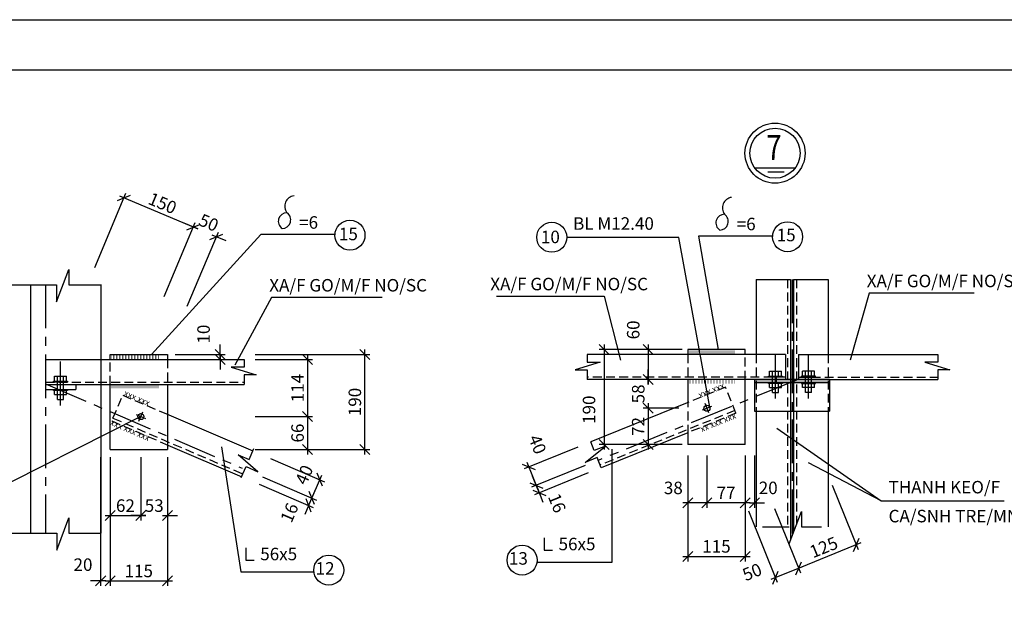
# Model space of a CAD drawing. Extents: x 0 to 79069, y 0 to 113169.
# Drawn here: x 43534 to 63216, y 101623 to 113169 of the extents above; entities that cross this region are included whole.
import ezdxf
from ezdxf.enums import TextEntityAlignment as Align

# ---------------------------------------------------------------- set-up
doc = ezdxf.new("R2010")
doc.units = 0
doc.header["$LTSCALE"] = 700
doc.header["$MEASUREMENT"] = 0
doc.linetypes.add('CENTER', pattern=[2, 1.25, -0.25, 0.25, -0.25])
doc.linetypes.add('HIDDEN', pattern=[0.375, 0.25, -0.125])
doc.layers.get('0').update_dxf_attribs({"linetype": 'CONTINUOUS'})
doc.layers.get('DEFPOINTS').update_dxf_attribs({"linetype": 'CONTINUOUS'})
for name, color, linetype in [('1', 1, 'CONTINUOUS'), ('5', 5, 'CENTER'), ('6', 6, 'HIDDEN'), ('7', 7, 'CONTINUOUS'), ('8', 8, 'CONTINUOUS')]:
    doc.layers.add(name, color=color, linetype=linetype)
doc.styles.add('ROMANS', font='romans', dxfattribs={"height": 250, "bigfont": 'vnd'})
doc.dimstyles.new('1-10', dxfattribs={"dimtxt": 250, "dimasz": 0, "dimexe": 100, "dimexo": 0, "dimgap": 0, "dimtad": 0, "dimdec": 0, "dimlfac": 0.1, "dimzin": 0, "dimdsep": 46, "dimtxsty": 'ROMANS', "dimtsz": 100, "dimcen": 100, "dimdle": 100, "dimclrd": 9, "dimclre": 9, "dimclrt": 9, "dimadec": 0, "dimazin": 0, "dimtfac": 0.004, "dimtdec": 0, "dimtix": 1, "dimtofl": 0, "dimtmove": 2, "dimatfit": 3, "dimfxl": 0, "dimtvp": 0.8, "dimtolj": 1, "dimtzin": 0, "dimarcsym": 0})

# ---------------------------------------------------------------- blocks, each defined once
blk = doc.blocks.new('*D509')
at = {"color": 9, "linetype": 'ByBlock', "transparency": 16777216}
for p, q in [((132163, 132726), (131089, 132292)), ((131219, 132237), (131107, 132515)), ((132223, 132578), (131149, 132143)), ((131052, 132384), (131312, 132274)), ((131204, 132274), (131317, 131995)), ((131112, 132236), (131372, 132126))]:
    blk.add_line(p, q, dxfattribs=at)
at = {"layer": 'DEFPOINTS', "color": 0, "linetype": 'ByBlock', "transparency": 16777216}
for p in [(132163, 132726), (132223, 132578), (131242, 132181)]:
    blk.add_point(p, dxfattribs=at)
at = {"color": 9, "linetype": 'ByBlock', "transparency": 16777216, "style": 'ROMANS'}
blk.add_text('16', height=250, rotation=292.026, dxfattribs=at).set_placement((131598, 131977), align=Align.MIDDLE_CENTER)
blk = doc.blocks.new('*D508')
at = {"color": 9, "linetype": 'ByBlock', "transparency": 16777216}
for p, q in [((132013, 133097), (130939, 132663)), ((130902, 132755), (131162, 132645)), ((130994, 132793), (131219, 132237)), ((132163, 132726), (131089, 132292)), ((131052, 132384), (131312, 132274))]:
    blk.add_line(p, q, dxfattribs=at)
at = {"layer": 'DEFPOINTS', "color": 0, "linetype": 'ByBlock', "transparency": 16777216}
for p in [(132013, 133097), (132163, 132726), (131182, 132329)]:
    blk.add_point(p, dxfattribs=at)
at = {"color": 9, "linetype": 'ByBlock', "transparency": 16777216, "style": 'ROMANS'}
blk.add_text('40', height=250, rotation=292.026, dxfattribs=at).set_placement((131207, 133150), align=Align.MIDDLE_CENTER)
blk = doc.blocks.new('*D507')
at = {"color": 9, "linetype": 'ByBlock', "transparency": 16777216}
for p, q in [((134210, 132925), (134210, 130811)), ((135360, 132925), (135360, 130811)), ((134110, 130811), (134310, 131011)), ((134110, 130911), (135460, 130911)), ((135260, 130811), (135460, 131011))]:
    blk.add_line(p, q, dxfattribs=at)
at = {"layer": 'DEFPOINTS', "color": 0, "linetype": 'ByBlock', "transparency": 16777216}
for p in [(134210, 132925), (135360, 132925), (135360, 130911)]:
    blk.add_point(p, dxfattribs=at)
at = {"color": 9, "linetype": 'ByBlock', "transparency": 16777216, "style": 'ROMANS'}
blk.add_text('115', height=250, dxfattribs=at).set_placement((134785, 131111), align=Align.MIDDLE_CENTER)
blk = doc.blocks.new('*D506')
at = {"color": 9, "linetype": 'ByBlock', "transparency": 16777216}
for p, q in [((134210, 132925), (134210, 131880)), ((134595, 132925), (134595, 131880)), ((134110, 131880), (134310, 132080)), ((134495, 131880), (134695, 132080)), ((134695, 131980), (134110, 131980))]:
    blk.add_line(p, q, dxfattribs=at)
at = {"layer": 'DEFPOINTS', "color": 0, "linetype": 'ByBlock', "transparency": 16777216}
for p in [(134210, 132925), (134595, 132925), (134210, 131980)]:
    blk.add_point(p, dxfattribs=at)
at = {"color": 9, "linetype": 'ByBlock', "transparency": 16777216, "style": 'ROMANS'}
blk.add_text('38', height=250, dxfattribs=at).set_placement((133922, 132280), align=Align.MIDDLE_CENTER)
blk = doc.blocks.new('*D505')
at = {"color": 9, "linetype": 'ByBlock', "transparency": 16777216}
for p, q in [((134595, 132925), (134595, 131880)), ((135360, 132925), (135360, 131880)), ((134495, 131880), (134695, 132080)), ((135260, 131880), (135460, 132080)), ((135460, 131980), (134495, 131980))]:
    blk.add_line(p, q, dxfattribs=at)
at = {"layer": 'DEFPOINTS', "color": 0, "linetype": 'ByBlock', "transparency": 16777216}
for p in [(134595, 132925), (135360, 132925), (134595, 131980)]:
    blk.add_point(p, dxfattribs=at)
at = {"color": 9, "linetype": 'ByBlock', "transparency": 16777216, "style": 'ROMANS'}
blk.add_text('77', height=250, dxfattribs=at).set_placement((134977, 132180), align=Align.MIDDLE_CENTER)
blk = doc.blocks.new('*D504')
at = {"color": 9, "linetype": 'ByBlock', "transparency": 16777216}
for p, q in [((135360, 132925), (135360, 131880)), ((135547, 132925), (135547, 131880)), ((135260, 131880), (135460, 132080)), ((135447, 131880), (135647, 132080)), ((135460, 131980), (135160, 131980)), ((135447, 131980), (135747, 131980))]:
    blk.add_line(p, q, dxfattribs=at)
at = {"layer": 'DEFPOINTS', "color": 0, "linetype": 'ByBlock', "transparency": 16777216}
for p in [(135360, 132925), (135547, 132925), (135360, 131980)]:
    blk.add_point(p, dxfattribs=at)
at = {"color": 9, "linetype": 'ByBlock', "transparency": 16777216, "style": 'ROMANS'}
blk.add_text('20', height=250, dxfattribs=at).set_placement((135819, 132280), align=Align.MIDDLE_CENTER)
blk = doc.blocks.new('*D489')
at = {"color": 9, "linetype": 'ByBlock', "transparency": 16777216}
for p, q in [((125376, 132867), (126455, 132404)), ((125218, 132500), (126297, 132037)), ((126166, 131984), (126402, 132536)), ((126415, 132312), (126310, 132575)), ((126258, 131945), (126153, 132208))]:
    blk.add_line(p, q, dxfattribs=at)
at = {"layer": 'DEFPOINTS', "color": 0, "linetype": 'ByBlock', "transparency": 16777216}
for p in [(125376, 132867), (125218, 132500), (126363, 132444)]:
    blk.add_point(p, dxfattribs=at)
at = {"color": 9, "linetype": 'ByBlock', "transparency": 16777216, "style": 'ROMANS'}
blk.add_text('40', height=250, rotation=66.7742, dxfattribs=at).set_placement((126052, 132542), align=Align.MIDDLE_CENTER)
blk = doc.blocks.new('*D481')
at = {"color": 9, "linetype": 'ByBlock', "transparency": 16777216}
for p, q in [((122171, 132896), (122171, 130320)), ((123321, 132896), (123321, 130320)), ((122071, 130320), (122271, 130520)), ((123221, 130320), (123421, 130520)), ((122071, 130420), (123421, 130420))]:
    blk.add_line(p, q, dxfattribs=at)
at = {"layer": 'DEFPOINTS', "color": 0, "linetype": 'ByBlock', "transparency": 16777216}
for p in [(122171, 132896), (123321, 132896), (123321, 130420)]:
    blk.add_point(p, dxfattribs=at)
at = {"color": 9, "linetype": 'ByBlock', "transparency": 16777216, "style": 'ROMANS'}
blk.add_text('115', height=250, dxfattribs=at).set_placement((122746, 130620), align=Align.MIDDLE_CENTER)
blk = doc.blocks.new('*D480')
at = {"color": 9, "linetype": 'ByBlock', "transparency": 16777216}
for p, q in [((122788, 132896), (122788, 131626)), ((123321, 132896), (123321, 131626)), ((122888, 131726), (122588, 131726)), ((122688, 131626), (122888, 131826)), ((123221, 131626), (123421, 131826)), ((123221, 131726), (123521, 131726))]:
    blk.add_line(p, q, dxfattribs=at)
at = {"layer": 'DEFPOINTS', "color": 0, "linetype": 'ByBlock', "transparency": 16777216}
for p in [(122788, 132896), (123321, 132896), (123321, 131726)]:
    blk.add_point(p, dxfattribs=at)
at = {"color": 9, "linetype": 'ByBlock', "transparency": 16777216, "style": 'ROMANS'}
blk.add_text('53', height=250, dxfattribs=at).set_placement((123054, 131926), align=Align.MIDDLE_CENTER)
blk = doc.blocks.new('*D479')
at = {"color": 9, "linetype": 'ByBlock', "transparency": 16777216}
for p, q in [((122171, 132896), (122171, 131626)), ((122788, 132896), (122788, 131626)), ((122071, 131626), (122271, 131826)), ((122071, 131726), (122888, 131726)), ((122688, 131626), (122888, 131826))]:
    blk.add_line(p, q, dxfattribs=at)
at = {"layer": 'DEFPOINTS', "color": 0, "linetype": 'ByBlock', "transparency": 16777216}
for p in [(122171, 132896), (122788, 132896), (122788, 131726)]:
    blk.add_point(p, dxfattribs=at)
at = {"color": 9, "linetype": 'ByBlock', "transparency": 16777216, "style": 'ROMANS'}
blk.add_text('62', height=250, dxfattribs=at).set_placement((122479, 131926), align=Align.MIDDLE_CENTER)
blk = doc.blocks.new('*D478')
at = {"color": 9, "linetype": 'ByBlock', "transparency": 16777216}
for p, q in [((121984, 132896), (121984, 130320)), ((122171, 132896), (122171, 130320)), ((121884, 130320), (122084, 130520)), ((122071, 130320), (122271, 130520)), ((122084, 130420), (121784, 130420)), ((122071, 130420), (122371, 130420))]:
    blk.add_line(p, q, dxfattribs=at)
at = {"layer": 'DEFPOINTS', "color": 0, "linetype": 'ByBlock', "transparency": 16777216}
for p in [(121984, 132896), (122171, 132896), (122171, 130420)]:
    blk.add_point(p, dxfattribs=at)
at = {"color": 9, "linetype": 'ByBlock', "transparency": 16777216, "style": 'ROMANS'}
blk.add_text('20', height=250, dxfattribs=at).set_placement((121631, 130746), align=Align.MIDDLE_CENTER)
blk = doc.blocks.new('*D503')
at = {"color": 9, "linetype": 'ByBlock', "transparency": 16777216}
for p, q in [((135944, 131869), (136465, 130582)), ((135424, 131820), (136001, 130395)), ((136520, 130712), (135871, 130450)), ((136372, 130545), (136483, 130805)), ((135909, 130357), (136019, 130617))]:
    blk.add_line(p, q, dxfattribs=at)
at = {"layer": 'DEFPOINTS', "color": 0, "linetype": 'ByBlock', "transparency": 16777216}
for p in [(135944, 131869), (135424, 131820), (135964, 130487)]:
    blk.add_point(p, dxfattribs=at)
at = {"color": 9, "linetype": 'ByBlock', "transparency": 16777216, "style": 'ROMANS'}
blk.add_text('50', height=250, rotation=22.026, dxfattribs=at).set_placement((135497, 130599), align=Align.MIDDLE_CENTER)
blk = doc.blocks.new('*D502')
at = {"color": 9, "linetype": 'ByBlock', "transparency": 16777216}
for p, q in [((137097, 132335), (137618, 131049)), ((135944, 131869), (136465, 130582)), ((137673, 131179), (136335, 130637)), ((137525, 131011), (137636, 131272)), ((136372, 130545), (136483, 130805))]:
    blk.add_line(p, q, dxfattribs=at)
at = {"layer": 'DEFPOINTS', "color": 0, "linetype": 'ByBlock', "transparency": 16777216}
for p in [(137097, 132335), (135944, 131869), (136427, 130675)]:
    blk.add_point(p, dxfattribs=at)
at = {"color": 9, "linetype": 'ByBlock', "transparency": 16777216, "style": 'ROMANS'}
blk.add_text('125', height=250, rotation=22.026, dxfattribs=at).set_placement((136929, 131093), align=Align.MIDDLE_CENTER)
blk = doc.blocks.new('*D488')
at = {"color": 9, "linetype": 'ByBlock', "transparency": 16777216}
for p, q in [((125218, 132500), (126297, 132037)), ((125155, 132353), (126234, 131890)), ((126258, 131945), (126153, 132208)), ((126166, 131984), (126284, 132260)), ((126181, 132021), (126063, 131745)), ((126195, 131798), (126090, 132060))]:
    blk.add_line(p, q, dxfattribs=at)
at = {"layer": 'DEFPOINTS', "color": 0, "linetype": 'ByBlock', "transparency": 16777216}
for p in [(125218, 132500), (125155, 132353), (126205, 132076)]:
    blk.add_point(p, dxfattribs=at)
at = {"color": 9, "linetype": 'ByBlock', "transparency": 16777216, "style": 'ROMANS'}
blk.add_text('16', height=250, rotation=66.7742, dxfattribs=at).set_placement((125757, 131784), align=Align.MIDDLE_CENTER)
blk = doc.blocks.new('*D487')
at = {"color": 9, "linetype": 'ByBlock', "transparency": 16777216}
for p, q in [((123252, 136105), (123875, 137587)), ((123929, 137456), (123652, 137572)), ((123706, 137441), (123967, 137548)), ((123714, 135910), (124337, 137393)), ((124168, 137247), (124429, 137354)), ((124206, 137340), (124483, 137223))]:
    blk.add_line(p, q, dxfattribs=at)
at = {"layer": 'DEFPOINTS', "color": 0, "linetype": 'ByBlock', "transparency": 16777216}
for p in [(124298, 137301), (123252, 136105), (123714, 135910)]:
    blk.add_point(p, dxfattribs=at)
at = {"color": 9, "linetype": 'ByBlock', "transparency": 16777216, "style": 'ROMANS'}
blk.add_text('50', height=250, rotation=337.2089, dxfattribs=at).set_placement((124145, 137582), align=Align.MIDDLE_CENTER)
blk = doc.blocks.new('*D486')
at = {"color": 9, "linetype": 'ByBlock', "transparency": 16777216}
for p, q in [((121867, 136686), (122490, 138169)), ((122321, 138023), (122582, 138130)), ((122359, 138116), (123929, 137456)), ((123252, 136105), (123875, 137587)), ((123706, 137441), (123967, 137548))]:
    blk.add_line(p, q, dxfattribs=at)
at = {"layer": 'DEFPOINTS', "color": 0, "linetype": 'ByBlock', "transparency": 16777216}
for p in [(123836, 137495), (121867, 136686), (123252, 136105)]:
    blk.add_point(p, dxfattribs=at)
at = {"color": 9, "linetype": 'ByBlock', "transparency": 16777216, "style": 'ROMANS'}
blk.add_text('150', height=250, rotation=337.2089, dxfattribs=at).set_placement((123221, 137970), align=Align.MIDDLE_CENTER)
blk = doc.blocks.new('*D485')
at = {"color": 9, "linetype": 'ByBlock', "transparency": 16777216}
for p, q in [((127365, 134847), (127165, 135047)), ((127265, 132947), (127265, 135047)), ((125075, 134947), (127365, 134947)), ((127365, 132947), (127165, 133147)), ((125075, 133047), (127365, 133047))]:
    blk.add_line(p, q, dxfattribs=at)
at = {"layer": 'DEFPOINTS', "color": 0, "linetype": 'ByBlock', "transparency": 16777216}
for p in [(125075, 134947), (127265, 134947), (125075, 133047)]:
    blk.add_point(p, dxfattribs=at)
at = {"color": 9, "linetype": 'ByBlock', "transparency": 16777216, "style": 'ROMANS'}
blk.add_text('190', height=250, rotation=90, dxfattribs=at).set_placement((127065, 133997), align=Align.MIDDLE_CENTER)
blk = doc.blocks.new('*D484')
at = {"color": 9, "linetype": 'ByBlock', "transparency": 16777216}
for p, q in [((125075, 133706), (126220, 133706)), ((126220, 133606), (126020, 133806)), ((126120, 133806), (126120, 132947)), ((126220, 132947), (126020, 133147)), ((125075, 133047), (126220, 133047))]:
    blk.add_line(p, q, dxfattribs=at)
at = {"layer": 'DEFPOINTS', "color": 0, "linetype": 'ByBlock', "transparency": 16777216}
for p in [(125075, 133706), (125075, 133047), (126120, 133047)]:
    blk.add_point(p, dxfattribs=at)
at = {"color": 9, "linetype": 'ByBlock', "transparency": 16777216, "style": 'ROMANS'}
blk.add_text('66', height=250, rotation=90, dxfattribs=at).set_placement((125920, 133376), align=Align.MIDDLE_CENTER)
blk = doc.blocks.new('*D483')
at = {"color": 9, "linetype": 'ByBlock', "transparency": 16777216}
for p, q in [((125075, 134847), (126220, 134847)), ((126220, 134747), (126020, 134947)), ((126120, 134947), (126120, 133606)), ((125075, 133706), (126220, 133706)), ((126220, 133606), (126020, 133806))]:
    blk.add_line(p, q, dxfattribs=at)
at = {"layer": 'DEFPOINTS', "color": 0, "linetype": 'ByBlock', "transparency": 16777216}
for p in [(125075, 134847), (125075, 133706), (126120, 133706)]:
    blk.add_point(p, dxfattribs=at)
at = {"color": 9, "linetype": 'ByBlock', "transparency": 16777216, "style": 'ROMANS'}
blk.add_text('114', height=250, rotation=90, dxfattribs=at).set_placement((125920, 134276), align=Align.MIDDLE_CENTER)
blk = doc.blocks.new('*D482')
at = {"color": 9, "linetype": 'ByBlock', "transparency": 16777216}
for p, q in [((124473, 134847), (124273, 135047)), ((124373, 134847), (124373, 135147)), ((123472, 134947), (124473, 134947)), ((123472, 134847), (124473, 134847)), ((124473, 134747), (124273, 134947)), ((124373, 134947), (124373, 134647))]:
    blk.add_line(p, q, dxfattribs=at)
at = {"layer": 'DEFPOINTS', "color": 0, "linetype": 'ByBlock', "transparency": 16777216}
for p in [(123472, 134947), (123472, 134847), (124373, 134847)]:
    blk.add_point(p, dxfattribs=at)
at = {"color": 9, "linetype": 'ByBlock', "transparency": 16777216, "style": 'ROMANS'}
blk.add_text('10', height=250, rotation=90, dxfattribs=at).set_placement((124041, 135354), align=Align.MIDDLE_CENTER)
blk = doc.blocks.new('*D513')
at = {"color": 9, "linetype": 'ByBlock', "transparency": 16777216}
for p, q in [((132637, 134947), (132437, 135147)), ((134096, 135047), (132437, 135047)), ((132537, 135147), (132537, 133047)), ((132637, 133047), (132437, 133247)), ((134096, 133147), (132437, 133147))]:
    blk.add_line(p, q, dxfattribs=at)
at = {"layer": 'DEFPOINTS', "color": 0, "linetype": 'ByBlock', "transparency": 16777216}
for p in [(134096, 135047), (132537, 133147), (134096, 133147)]:
    blk.add_point(p, dxfattribs=at)
at = {"color": 9, "linetype": 'ByBlock', "transparency": 16777216, "style": 'ROMANS'}
blk.add_text('190', height=250, rotation=90, dxfattribs=at).set_placement((132237, 133843), align=Align.MIDDLE_CENTER)
blk = doc.blocks.new('*D512')
at = {"color": 9, "linetype": 'ByBlock', "transparency": 16777216}
for p, q in [((133521, 133772), (133321, 133972)), ((134031, 133872), (133321, 133872)), ((133421, 133972), (133421, 133047)), ((133521, 133047), (133321, 133247)), ((134031, 133147), (133321, 133147))]:
    blk.add_line(p, q, dxfattribs=at)
at = {"layer": 'DEFPOINTS', "color": 0, "linetype": 'ByBlock', "transparency": 16777216}
for p in [(134031, 133872), (133421, 133147), (134031, 133147)]:
    blk.add_point(p, dxfattribs=at)
at = {"color": 9, "linetype": 'ByBlock', "transparency": 16777216, "style": 'ROMANS'}
blk.add_text('72', height=250, rotation=90, dxfattribs=at).set_placement((133221, 133509), align=Align.MIDDLE_CENTER)
blk = doc.blocks.new('*D511')
at = {"color": 9, "linetype": 'ByBlock', "transparency": 16777216}
for p, q in [((133421, 134347), (133421, 134647)), ((133521, 134347), (133321, 134547)), ((134031, 134447), (133321, 134447)), ((133521, 133772), (133321, 133972)), ((134031, 133872), (133321, 133872)), ((133421, 133972), (133421, 133672))]:
    blk.add_line(p, q, dxfattribs=at)
at = {"layer": 'DEFPOINTS', "color": 0, "linetype": 'ByBlock', "transparency": 16777216}
for p in [(134031, 134447), (133421, 133872), (134031, 133872)]:
    blk.add_point(p, dxfattribs=at)
at = {"color": 9, "linetype": 'ByBlock', "transparency": 16777216, "style": 'ROMANS'}
blk.add_text('58', height=250, rotation=90, dxfattribs=at).set_placement((133221, 134159), align=Align.MIDDLE_CENTER)
blk = doc.blocks.new('*D510')
at = {"color": 9, "linetype": 'ByBlock', "transparency": 16777216}
for p, q in [((133521, 134947), (133321, 135147)), ((134031, 135047), (133321, 135047)), ((133421, 135147), (133421, 134347)), ((133521, 134347), (133321, 134547)), ((134031, 134447), (133321, 134447))]:
    blk.add_line(p, q, dxfattribs=at)
at = {"layer": 'DEFPOINTS', "color": 0, "linetype": 'ByBlock', "transparency": 16777216}
for p in [(134031, 135047), (133421, 134447), (134031, 134447)]:
    blk.add_point(p, dxfattribs=at)
at = {"color": 9, "linetype": 'ByBlock', "transparency": 16777216, "style": 'ROMANS'}
blk.add_text('60', height=250, rotation=90, dxfattribs=at).set_placement((133121, 135438), align=Align.MIDDLE_CENTER)

msp = doc.modelspace()

# ---------------------------------------------------------------- linework, layer by layer
at = {"layer": '1'}
for p, q in [((58224.14, 110207.18), (59036.79, 110207.18)), ((58490.15, 110127.42), (58818.23, 110127.42))]:
    msp.add_line(p, q, dxfattribs=at)
at = {"layer": '1', "linetype": 'Continuous'}
msp.add_lwpolyline([(77000, 60169.27), (2500, 60169.27), (2500, 112169.27), (77000, 112169.27)], close=True, dxfattribs=at)
at = {"layer": '1'}
msp.add_circle((58631.99, 110500.67), 500, dxfattribs=at)
at = {"layer": '5'}
for p, q in [((44052.87, 107876.95), (44052.87, 102904.06)), ((58973.72, 107976.55), (58973.72, 102845.17)), ((58643.72, 105599.28), (58643.72, 106479.28)), ((59303.72, 105599.28), (59303.72, 106479.28)), ((44352.87, 105459.68), (44352.87, 106379.68)), ((44052.87, 105889.35), (47982.97, 104202.81)), ((59063.27, 105964.48), (55098.72, 104360.6)), ((57309.32, 105308.84), (57234.31, 105494.25)), ((45917, 105143.8), (45995.87, 105327.59)), ((57364.52, 105439.05), (57179.11, 105364.04)), ((45864.54, 105275.13), (46048.33, 105196.26))]:
    msp.add_line(p, q, dxfattribs=at)
at = {"layer": '6'}
for p, q in [((58883.72, 107976.55), (58883.72, 103029.9)), ((59063.72, 107976.55), (59063.72, 103083.7)), ((45339.2, 105876.95), (45339.2, 106376.95)), ((46489.2, 106376.95), (46489.2, 105876.95)), ((56887.39, 106476.55), (56887.39, 105976.55)), ((58037.39, 105976.55), (58037.39, 106476.55)), ((58253.72, 106476.55), (58253.72, 105346.55)), ((59693.72, 106476.55), (59693.72, 105346.55)), ((57641.57, 105820.81), (56910.46, 105525.04)), ((57851.58, 105301.68), (57641.57, 105820.81)), ((45398.36, 105203.14), (45595.54, 105662.62)), ((45595.54, 105662.62), (46469.48, 105287.58)), ((57829.08, 105357.3), (55136.23, 104267.9)), ((57851.58, 105301.68), (56892.71, 104913.77)), ((45374.7, 105148), (46497.09, 104666.35)), ((45398.36, 105203.14), (47995.15, 104088.77))]:
    msp.add_line(p, q, dxfattribs=at)
at = {"layer": '7'}
for p, q in [((43752.87, 107876.95), (43752.87, 102904.06)), ((45152.87, 107876.95), (45152.87, 102904.06)), ((58253.72, 107976.55), (58943.72, 107976.55)), ((58253.72, 107976.55), (58253.72, 106476.55)), ((58943.72, 107976.55), (58943.72, 102765.66)), ((59003.72, 107976.55), (59003.72, 102924.68)), ((59003.72, 107976.55), (59693.72, 107976.55)), ((59693.72, 107976.55), (59693.72, 106476.55)), ((56887.39, 106576.55), (56887.39, 106476.55)), ((58037.39, 106576.55), (56887.39, 106576.55)), ((58037.39, 106476.55), (58037.39, 106576.55)), ((44052.87, 106376.95), (48021.09, 106376.95)), ((44052.87, 106376.95), (44052.87, 105876.95)), ((45339.2, 106476.95), (46489.2, 106476.95)), ((45339.2, 106376.95), (45339.2, 106476.95)), ((46489.2, 106476.95), (46489.2, 106376.95)), ((58843.72, 106476.55), (54875.51, 106476.55)), ((58843.72, 106476.55), (58843.72, 105976.55)), ((58843.72, 106476.55), (58843.72, 105976.55)), ((59103.72, 106476.55), (61885.26, 106476.55)), ((59103.72, 106476.55), (59103.72, 105976.55)), ((58523.72, 106144.55), (58763.72, 106144.55)), ((58523.72, 106044.55), (58523.72, 106144.55)), ((58583.72, 106044.55), (58583.72, 106144.55)), ((58703.72, 106044.55), (58703.72, 106144.55)), ((58763.72, 106044.55), (58763.72, 106144.55)), ((59423.72, 106144.55), (59183.72, 106144.55)), ((59183.72, 106044.55), (59183.72, 106144.55)), ((59243.72, 106044.55), (59243.72, 106144.55)), ((59363.72, 106044.55), (59363.72, 106144.55)), ((59423.72, 106044.55), (59423.72, 106144.55)), ((44212.87, 105944.95), (44492.87, 105944.95)), ((44212.87, 105924.95), (44212.87, 105944.95)), ((44232.87, 106044.95), (44472.87, 106044.95)), ((44232.87, 105944.95), (44232.87, 106044.95)), ((44292.87, 105944.95), (44292.87, 106044.95)), ((44292.87, 105776.95), (44292.87, 105924.95)), ((44412.87, 105944.95), (44412.87, 106044.95)), ((44412.87, 105776.95), (44412.87, 105924.95)), ((44472.87, 105944.95), (44472.87, 106044.95)), ((44492.87, 105924.95), (44492.87, 105944.95)), ((58843.72, 105976.55), (54875.51, 105976.55)), ((56887.39, 105976.55), (56887.39, 105597.59)), ((58037.39, 104676.55), (58037.39, 105976.55)), ((59723.72, 105976.55), (58223.72, 105976.55)), ((58223.72, 105976.55), (59723.72, 105976.55)), ((58223.72, 105976.55), (58223.72, 105346.55)), ((58223.72, 105916.55), (59723.72, 105916.55)), ((59723.72, 105916.55), (58223.72, 105916.55)), ((58503.72, 106024.55), (58503.72, 106044.55)), ((58503.72, 106044.55), (58783.72, 106044.55)), ((58523.72, 105816.55), (58523.72, 105896.55)), ((58583.72, 105916.55), (58583.72, 106024.55)), ((58583.72, 105716.55), (58583.72, 105896.55)), ((58663.72, 105916.55), (58663.72, 106024.55)), ((58703.72, 105716.55), (58703.72, 105896.55)), ((58763.72, 105816.55), (58763.72, 105896.55)), ((58783.72, 106024.55), (58783.72, 106044.55)), ((59103.72, 105976.55), (61885.26, 105976.55)), ((59163.72, 106024.55), (59163.72, 106044.55)), ((59443.72, 106044.55), (59163.72, 106044.55)), ((59183.72, 105816.55), (59183.72, 105896.55)), ((59243.72, 105916.55), (59243.72, 106024.55)), ((59243.72, 105716.55), (59243.72, 105896.55)), ((59363.72, 105916.55), (59363.72, 106024.55)), ((59363.72, 105716.55), (59363.72, 105896.55)), ((59423.72, 105816.55), (59423.72, 105896.55)), ((59443.72, 106024.55), (59443.72, 106044.55)), ((59723.72, 105976.55), (59723.72, 105346.55)), ((44052.87, 105876.95), (48021.09, 105876.95)), ((44052.87, 105876.95), (44052.87, 105776.95)), ((44052.87, 105776.95), (44652.87, 105776.95)), ((44232.87, 105676.95), (44232.87, 105756.95)), ((44292.87, 105576.95), (44292.87, 105756.95)), ((44412.87, 105576.95), (44412.87, 105756.95)), ((44472.87, 105676.95), (44472.87, 105756.95)), ((44652.87, 105876.95), (44652.87, 105776.95)), ((45339.2, 104576.95), (45339.2, 105876.95)), ((46489.2, 105876.95), (46489.2, 104576.95)), ((58523.72, 105816.55), (58763.72, 105816.55)), ((58583.72, 105716.55), (58703.72, 105716.55)), ((59423.72, 105816.55), (59183.72, 105816.55)), ((59363.72, 105716.55), (59243.72, 105716.55)), ((44232.87, 105676.95), (44472.87, 105676.95)), ((44292.87, 105576.95), (44412.87, 105576.95)), ((56910.46, 105525.04), (54948.71, 104731.41)), ((58223.72, 105346.55), (59723.72, 105346.55)), ((58253.72, 105346.55), (58253.72, 103029.9)), ((59693.72, 105346.55), (59693.72, 103029.9)), ((46469.48, 105287.58), (48192.33, 104548.25)), ((56892.71, 104913.77), (55158.73, 104212.28)), ((56887.39, 104921.37), (56887.39, 104676.55)), ((45339.2, 104576.95), (46489.2, 104576.95)), ((46489.2, 104647.97), (46489.2, 104576.95)), ((46497.09, 104666.35), (47971.49, 104033.63)), ((58037.39, 104676.55), (56887.39, 104676.55)), ((54018.93, 102810.79), (54018.93, 102562.84)), ((48055.66, 102610.88), (48055.66, 102362.94)), ((54018.93, 102562.84), (54187.29, 102562.84)), ((48055.66, 102362.94), (48224.02, 102362.94))]:
    msp.add_line(p, q, dxfattribs=at)
at = {"layer": '7', "linetype": 'HIDDEN'}
for p, q in [((44052.87, 105924.95), (48021.09, 105924.95)), ((58843.72, 106024.55), (54875.51, 106024.55)), ((59103.72, 106024.55), (61885.26, 106024.55)), ((56887.39, 105597.59), (56887.39, 104921.37))]:
    msp.add_line(p, q, dxfattribs=at)
at = {"layer": '7'}
msp.add_lwpolyline([(0, 59169.27), (0, 113169.27), (78000, 113169.27), (78000, 59169.27)], close=True, dxfattribs=at)
for points in [[(49017.61, 109649.31, 0.57936467), (48876.25, 109310.26, 0.75527879), (48782, 108994.75, 0.73027479), (48876.25, 109310.26)], [(57764.73, 109617.72, 0.57936467), (57623.37, 109278.67, 0.75527879), (57529.12, 108963.16, 0.73027479), (57623.37, 109278.67)]]:
    msp.add_lwpolyline(points, format="xyb", dxfattribs=at)
for points in [[(44212.87, 105924.95), (44212.87, 105944.95), (44492.87, 105944.95), (44492.87, 105924.95), (44212.87, 105924.95)], [(58503.72, 106024.55), (58503.72, 106044.55), (58783.72, 106044.55), (58783.72, 106024.55), (58503.72, 106024.55)], [(58503.72, 105896.55), (58503.72, 105916.55), (58783.72, 105916.55), (58783.72, 105896.55), (58503.72, 105896.55)], [(59443.72, 106024.55), (59443.72, 106044.55), (59163.72, 106044.55), (59163.72, 106024.55), (59443.72, 106024.55)], [(59443.72, 105896.55), (59443.72, 105916.55), (59163.72, 105916.55), (59163.72, 105896.55), (59443.72, 105896.55)], [(44212.87, 105756.95), (44212.87, 105776.95), (44492.87, 105776.95), (44492.87, 105756.95), (44212.87, 105756.95)]]:
    msp.add_lwpolyline(points, dxfattribs=at)
for centre, radius in [((58631.99, 110500.67), 600), ((57271.82, 105401.54), 60), ((45956.43, 105235.7), 60)]:
    msp.add_circle(centre, radius, dxfattribs=at)
at = {"layer": '8'}
msp.add_line((60754.27, 103548.09), (59304.56, 104311), dxfattribs=at)
for points in [[(49844.92, 108872.71), (48355.88, 108872.71), (46167.14, 106476.95)], [(58592.04, 108841.13), (57103, 108841.13), (57498.03, 106576.55)], [(57327.44, 105424.05), (56711.44, 108814.54), (54474.63, 108814.54)], [(42952.05, 107867.2), (44272.71, 107867.2), (44272.71, 107529.58), (44515.54, 108173.16), (44515.54, 107867.2), (45152.05, 107867.2)], [(62614.76, 107703.07), (60511.64, 107703.07), (60136.07, 106363.67)], [(50777.59, 107616.76), (48568.89, 107616.76), (47831.2, 106264.08)], [(53062.39, 107641.25), (55218.88, 107641.25), (55540.73, 106363.67)], [(48021.09, 106376.95), (48021.09, 106224.01), (47760.32, 106224.01), (48260.11, 106072), (48021.09, 106072), (48021.09, 105876.95)], [(54875.51, 106476.55), (54875.51, 106323.6), (55136.27, 106323.6), (54636.48, 106171.59), (54875.51, 106171.59), (54875.51, 105976.55)], [(61885.26, 106476.55), (61885.26, 106323.6), (61624.5, 106323.6), (62124.29, 106171.59), (61885.26, 106171.59), (61885.26, 105976.55)], [(45956.43, 105235.7), (42703.01, 103596.56), (40274.79, 103596.56)], [(58667.94, 105005.03), (60754.27, 103548.09), (63214.81, 103548.09)], [(55158.73, 104212.28), (55076.68, 104415.09), (54834.95, 104317.29), (55241.26, 104645.64), (55019.68, 104556), (54948.71, 104731.41)], [(47564.62, 104633.32), (47957.13, 102128.98), (49415.29, 102128.98)], [(47963.6, 104015.25), (48057.76, 104234.67), (48297.39, 104131.84), (47898.05, 104468.62), (48117.71, 104374.36), (48212.04, 104594.19)], [(53871.94, 102325), (55374.54, 102325), (55374.54, 104582.36)], [(58916.04, 102692.29), (59158.86, 103335.86), (59158.86, 103029.9), (59563.72, 103029.9)], [(42952.87, 102904.06), (44273.54, 102904.06), (44273.54, 102566.45), (44516.36, 103210.02), (44516.36, 102904.06), (45152.87, 102904.06)], [(58383.72, 103029.9), (58916.04, 103029.9)]]:
    msp.add_lwpolyline(points, dxfattribs=at)
for centre in [(50136.06, 108861.57), (54169.39, 108819.57), (58883.18, 108829.98), (53577.46, 102365.71), (49713.03, 102165.81)]:
    msp.add_circle(centre, 300, dxfattribs=at)

# ---------------------------------------------------------------- texts
at = {"layer": '7', "style": 'ROMANS', "width": 0.8}
msp.add_text('7', height=500, dxfattribs=at).set_placement((58612.05, 110551.19), align=Align.MIDDLE)
at = {"layer": '7', "style": 'ROMANS'}
for s, p in [('=6', (49119.63, 108991.12)), ('BL M12.40', (54596.27, 108969.62)), ('=6', (57866.75, 108959.53)), ('15', (49915.42, 108761)), ('10', (53952.89, 108701.72)), ('15', (58666, 108739.75)), ('XA/F GO/M/F NO/SC', (60465.94, 107821.47)), ('XA/F GO/M/F NO/SC', (48523.19, 107735.17)), ('XA/F GO/M/F NO/SC', (52940.73, 107759.66)), ('THANH KEO/F', (60902.03, 103699.54)), ('CA/SNH TRE/MN', (60902.03, 103121.18)), ('56x5', (54305.88, 102563.09)), ('56x5', (48342.61, 102363.18)), ('13', (53313.98, 102275.49)), ('12', (49449.54, 102075.58))]:
    msp.add_text(s, height=250, dxfattribs=at).set_placement(p)
at = {"layer": '8', "style": 'ROMANS'}
for s, p in [('IIIIIIIIIIIIIIIIIIIIIIIIIIIIIII', (56908.95, 106482.63)), ('IIIIIIIIIIIIIIIIIIIIIIIIIIIIIIII', (45359.98, 106382.46)), ('IIIIIIIIIIIIIIIIIIIIIIIIIIIIIII', (56902.94, 105895.5)), ('IIIIIIIIIIIIIIIIIIIIIIIIIIIIIIII', (45354.13, 105802.53))]:
    msp.add_text(s, height=75, dxfattribs=at).set_placement(p)
for s, rotation, p in [('xxx xxx', 202.02597, (57601.65, 105894.66)), ('xxx xxx ', 336.774162, (45603.06, 105659.08)), ('xxx xxx xxx', 336.774162, (45331.15, 105074.83)), ('xxx xxx xx', 202.02597, (57831.19, 105293.47))]:
    msp.add_text(s, height=125, rotation=rotation, dxfattribs=at).set_placement(p)

# ---------------------------------------------------------------- dimensions: what is measured, and where the dimension line sits
at = {"layer": '8'}
dim = msp.add_aligned_dim(p1=(45035.82, 108216.31), p2=(46420.75, 107634.4), distance=1508.13, dimstyle='1-10', dxfattribs=at)
dim.commit()
dim.dimension.update_dxf_attribs({"geometry": '*D486', "text_midpoint": (46389.97, 109500.12), "insert": (-76831.49, -28470.15)})
for base, p1, p2, angle, picture, middle, set_off in [((47466.96, 108830.66), (46420.75, 107634.4), (46882.75, 107440.27), 337.208901, '*D487', (47313.43, 109112.1), (-76831.49, -28470.15)), ((50433.91, 106476.95), (48243.05, 104576.95), (48243.05, 106476.95), 90, '*D485', (50233.91, 105526.95), (-76831.49, -28470.15)), ((49288.42, 105235.7), (48243.05, 106376.95), (48243.05, 105235.7), 90, '*D483', (49088.42, 105806.32), (-76831.49, -28470.15)), ((56098.32, 105401.54), (56708.48, 105976.55), (56708.48, 105401.54), 90, '*D511', (55898.32, 105689.05), (-77322.82, -28470.15)), ((56098.32, 104676.55), (56708.48, 105401.54), (56708.48, 104676.55), 90, '*D512', (55898.32, 105039.05), (-77322.82, -28470.15)), ((49288.42, 104576.95), (48243.05, 105235.7), (48243.05, 104576.95), 90, '*D484', (49088.42, 104906.32), (-76831.49, -28470.15))]:
    dim = msp.add_linear_dim(base=base, p1=p1, p2=p2, angle=angle, dimstyle='1-10', dxfattribs=at)
    dim.commit()
    dim.dimension.update_dxf_attribs({"geometry": picture, "text_midpoint": middle, "insert": set_off})
for base, p1, p2, angle, picture, middle, dimtype, set_off in [((47541.81, 106376.95), (46640.54, 106476.95), (46640.54, 106376.95), 90, '*D482', (47209.85, 106884.18), 128, (-76831.49, -28470.15)), ((56098.32, 105976.55), (56708.48, 106576.55), (56708.48, 105976.55), 90, '*D510', (55798.32, 106967.95), 128, (-77322.82, -28470.15)), ((55214.38, 104676.55), (56773.29, 106576.55), (56773.29, 104676.55), 90, '*D513', (54914.38, 105372.68), 128, (-77322.82, -28470.15)), ((53858.97, 103859.05), (54690.55, 104626.97), (54840.56, 104256.16), 292.02597, '*D508', (53884.24, 104680.14), 129, (-77322.82, -28470.15)), ((49531.4, 103973.61), (48387, 104029.43), (48544.74, 104397.01), 66.774162, '*D489', (49220.84, 104071.95), 128, (-76831.49, -28470.15)), ((53918.97, 103710.73), (54840.56, 104256.16), (54900.57, 104107.84), 292.02597, '*D509', (54275.51, 103507.09), 128, (-77322.82, -28470.15)), ((49373.66, 103606.02), (48323.9, 103882.4), (48387, 104029.43), 66.774162, '*D488', (48925.78, 103313.61), 129, (-76831.49, -28470.15)), ((58640.99, 102017.14), (58621.41, 103398.78), (58101.64, 103350.32), 22.02597, '*D503', (58174.13, 102129.16), 128, (-77322.82, -28470.15))]:
    dim = msp.add_linear_dim(base=base, p1=p1, p2=p2, angle=angle, dimstyle='1-10', dxfattribs=at)
    dim.commit()
    dim.dimension.update_dxf_attribs({"geometry": picture, "text_midpoint": middle, "dimtype": dimtype, "insert": set_off})
for base, p1, p2, picture, middle, set_off in [((45339.2, 101950.1), (45152.87, 104426.02), (45339.2, 104426.02), '*D478', (44799.78, 102275.85), (-76831.49, -28470.15)), ((58037.39, 103509.79), (58223.72, 104455.01), (58037.39, 104455.01), '*D504', (58496.57, 103809.79), (-77322.82, -28470.15))]:
    dim = msp.add_linear_dim(base=base, p1=p1, p2=p2, text='20', dimstyle='1-10', dxfattribs=at)
    dim.commit()
    dim.dimension.update_dxf_attribs({"geometry": picture, "text_midpoint": middle, "dimtype": 128, "insert": set_off})
for base, p1, p2, picture, middle, set_off in [((46489.2, 101950.1), (45339.2, 104426.02), (46489.2, 104426.02), '*D481', (45914.2, 102150.1), (-76831.49, -28470.15)), ((45956.43, 103255.45), (45339.2, 104426.02), (45956.43, 104426.02), '*D479', (45647.82, 103455.45), (-76831.49, -28470.15)), ((46489.2, 103255.45), (45956.43, 104426.02), (46489.2, 104426.02), '*D480', (46222.82, 103455.45), (-76831.49, -28470.15)), ((58037.39, 102440.68), (56887.39, 104455.01), (58037.39, 104455.01), '*D507', (57462.39, 102640.68), (-77322.82, -28470.15)), ((57271.82, 103509.79), (58037.39, 104455.01), (57271.82, 104455.01), '*D505', (57654.6, 103709.79), (-77322.82, -28470.15))]:
    dim = msp.add_linear_dim(base=base, p1=p1, p2=p2, dimstyle='1-10', dxfattribs=at)
    dim.commit()
    dim.dimension.update_dxf_attribs({"geometry": picture, "text_midpoint": middle, "insert": set_off})
dim = msp.add_linear_dim(base=(56887.39, 103509.79), p1=(57271.82, 104455.01), p2=(56887.39, 104455.01), dimstyle='1-10', dxfattribs=at)
dim.commit()
dim.dimension.update_dxf_attribs({"geometry": '*D506', "text_midpoint": (56599.46, 103809.79), "dimtype": 128, "insert": (-77322.82, -28470.15)})
dim = msp.add_aligned_dim(p1=(59774.63, 103865.32), p2=(58621.41, 103398.78), distance=1288.15, text='125', dimstyle='1-10', dxfattribs=at)
dim.commit()
dim.dimension.update_dxf_attribs({"geometry": '*D502', "text_midpoint": (59606.1, 102623.32), "insert": (-77322.82, -28470.15)})

doc.saveas('drawing.dxf')
